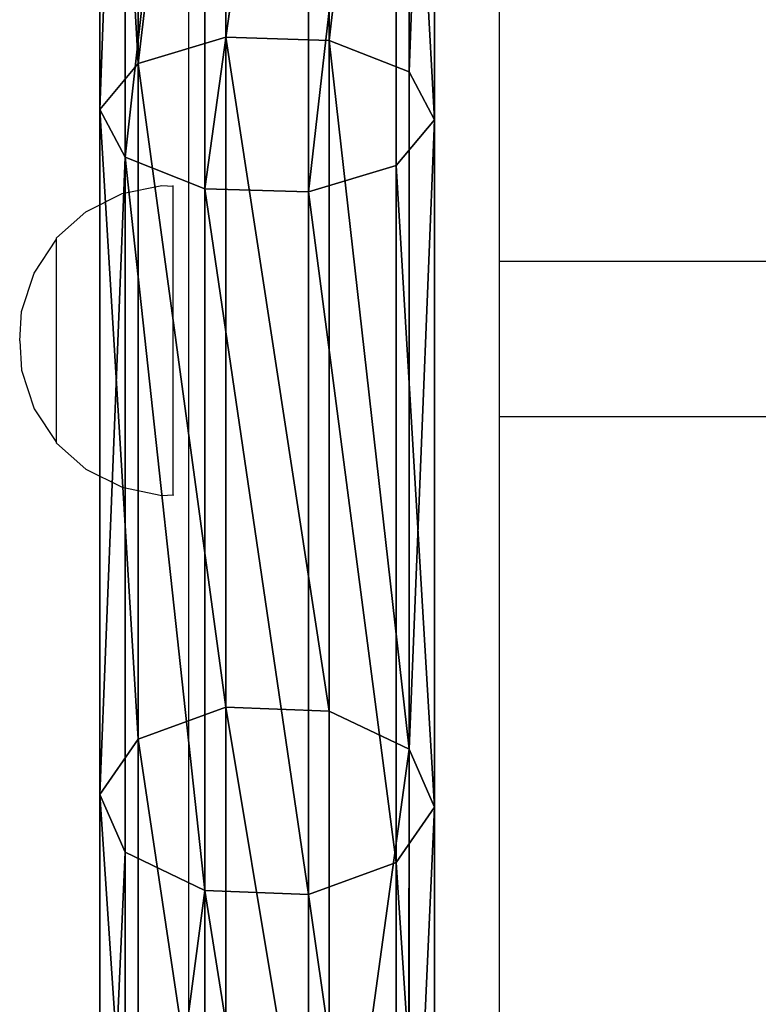
# Model space of a CAD drawing. Units: inches. Extents: x -144 to 556, y -200 to 531.
# Drawn here: x 11 to 21, y 84 to 96 of the extents above; entities that cross this region are included whole.
import ezdxf

# ---------------------------------------------------------------- set-up
doc = ezdxf.new("R2010")
doc.units = ezdxf.units.IN
doc.header["$MEASUREMENT"] = 0
doc.layers.get('0').update_dxf_attribs({"true_color": 0xffffff})

# ---------------------------------------------------------------- blocks, each defined once
blk = doc.blocks.new('Grupa_16')
for p, q in [((1.677, 49.527, 129.345), (1.676, 58.71, 133.626)), ((3.008, 49.485, 129.421), (3.008, 58.678, 133.707)), ((4.035, 49.079, 130.173), (4.034, 58.363, 134.501)), ((0.054, 57.989, 135.443), (0.054, 48.598, 131.065)), ((4.363, 48.464, 131.313), (4.363, 57.885, 135.705)), ((0.383, 47.983, 132.204), (0.382, 57.511, 136.647)), ((3.869, 47.874, 132.406), (3.869, 57.427, 136.859)), ((1.409, 47.577, 132.956), (1.409, 57.196, 137.441)), ((2.741, 47.536, 133.033), (2.74, 57.164, 137.522)), ((0.548, 49.188, 129.972), (1.677, 49.527, 129.345)), ((1.676, 40.908, 124.018), (1.677, 49.527, 129.345)), ((1.677, 49.527, 129.345), (3.008, 49.485, 129.421)), ((3.008, 49.485, 129.421), (4.035, 49.079, 130.173)), ((3.008, 40.858, 124.089), (3.008, 49.485, 129.421)), ((0.054, 48.598, 131.065), (0.548, 49.188, 129.972)), ((4.034, 40.367, 124.788), (4.035, 49.079, 130.173)), ((4.035, 49.079, 130.173), (4.363, 48.464, 131.313)), ((0.054, 48.598, 131.065), (0.054, 39.785, 125.617)), ((0.383, 47.983, 132.204), (0.054, 48.598, 131.065)), ((4.363, 48.464, 131.313), (3.869, 47.874, 132.406)), ((4.363, 39.622, 125.848), (4.363, 48.464, 131.313)), ((0.382, 39.041, 126.677), (0.383, 47.983, 132.204)), ((1.409, 47.577, 132.956), (0.383, 47.983, 132.204)), ((3.869, 47.874, 132.406), (2.741, 47.536, 133.033)), ((3.869, 38.909, 126.864), (3.869, 47.874, 132.406)), ((1.409, 38.549, 127.376), (1.409, 47.577, 132.956)), ((2.741, 47.536, 133.033), (1.409, 47.577, 132.956)), ((2.74, 38.499, 127.448), (2.741, 47.536, 133.033)), ((0.548, 40.498, 124.601), (1.676, 40.908, 124.018)), ((1.674, 32.973, 117.718), (1.676, 40.908, 124.018)), ((1.676, 40.908, 124.018), (3.008, 40.858, 124.089)), ((3.005, 32.914, 117.783), (3.008, 40.858, 124.089)), ((3.008, 40.858, 124.089), (4.034, 40.367, 124.788)), ((0.054, 39.785, 125.617), (0.548, 40.498, 124.601)), ((4.032, 32.344, 118.42), (4.034, 40.367, 124.788)), ((4.034, 40.367, 124.788), (4.363, 39.622, 125.848)), ((0.054, 39.785, 125.617), (0.051, 31.67, 119.175)), ((0.382, 39.041, 126.677), (0.054, 39.785, 125.617)), ((4.363, 39.622, 125.848), (3.869, 38.909, 126.864)), ((4.36, 31.481, 119.385), (4.363, 39.622, 125.848)), ((0.38, 30.807, 120.141), (0.382, 39.041, 126.677)), ((1.409, 38.549, 127.376), (0.382, 39.041, 126.677)), ((3.869, 38.909, 126.864), (2.74, 38.499, 127.448)), ((3.866, 30.653, 120.311), (3.869, 38.909, 126.864)), ((1.406, 30.237, 120.778), (1.409, 38.549, 127.376)), ((2.74, 38.499, 127.448), (1.409, 38.549, 127.376)), ((2.738, 30.178, 120.842), (2.74, 38.499, 127.448))]:
    blk.add_line(p, q)
at = {"extrusion": (0.999999, 0.000573573, -0.001064)}
blk.add_arc((90.558, 53.326, 0.438), 87.099, 98.18687, 178.8719, dxfattribs=at)
at = {"color": 2, "true_color": 0xffff00}
mesh = blk.add_polyface(dxfattribs=at)
corners = [(0.548, 49.188, 129.972), (1.676, 58.71, 133.626), (0.548, 58.446, 134.289), (1.677, 49.527, 129.345)]
mesh.append_faces([[corners[k] for k in face] for face in [(0, 1, 2), (1, 0, 3)]], dxfattribs={"vtx0": -1, "color": 2})
mesh = blk.add_polyface(dxfattribs=at)
corners = [(1.677, 49.527, 129.345), (3.008, 58.678, 133.707), (1.676, 58.71, 133.626), (3.008, 49.485, 129.421)]
mesh.append_faces([[corners[k] for k in face] for face in [(0, 1, 2), (1, 0, 3)]], dxfattribs={"vtx0": -1, "color": 2})
mesh = blk.add_polyface(dxfattribs=at)
corners = [(3.008, 49.485, 129.421), (4.034, 58.363, 134.501), (3.008, 58.678, 133.707), (4.035, 49.079, 130.173)]
mesh.append_faces([[corners[k] for k in face] for face in [(0, 1, 2), (1, 0, 3)]], dxfattribs={"vtx0": -1, "color": 2})
mesh = blk.add_polyface(dxfattribs=at)
corners = [(0.548, 49.188, 129.972), (0.054, 57.989, 135.443), (0.054, 48.598, 131.065), (0.548, 58.446, 134.289)]
mesh.append_faces([[corners[k] for k in face] for face in [(0, 1, 2), (1, 0, 3)]], dxfattribs={"vtx0": -1, "color": 2})
mesh = blk.add_polyface(dxfattribs=at)
corners = [(4.363, 57.885, 135.705), (4.035, 49.079, 130.173), (4.363, 48.464, 131.313), (4.034, 58.363, 134.501)]
mesh.append_faces([[corners[k] for k in face] for face in [(0, 1, 2), (1, 0, 3)]], dxfattribs={"vtx0": -1, "color": 2})
mesh = blk.add_polyface(dxfattribs=at)
corners = [(0.054, 48.598, 131.065), (0.382, 57.511, 136.647), (0.383, 47.983, 132.204), (0.054, 57.989, 135.443)]
mesh.append_faces([[corners[k] for k in face] for face in [(0, 1, 2), (1, 0, 3)]], dxfattribs={"vtx0": -1, "color": 2})
mesh = blk.add_polyface(dxfattribs=at)
corners = [(3.869, 57.427, 136.859), (4.363, 48.464, 131.313), (3.869, 47.874, 132.406), (4.363, 57.885, 135.705)]
mesh.append_faces([[corners[k] for k in face] for face in [(0, 1, 2), (1, 0, 3)]], dxfattribs={"vtx0": -1, "color": 2})
mesh = blk.add_polyface(dxfattribs=at)
corners = [(1.409, 57.196, 137.441), (0.383, 47.983, 132.204), (0.382, 57.511, 136.647), (1.409, 47.577, 132.956)]
mesh.append_faces([[corners[k] for k in face] for face in [(0, 1, 2), (1, 0, 3)]], dxfattribs={"vtx0": -1, "color": 2})
mesh = blk.add_polyface(dxfattribs=at)
corners = [(3.869, 57.427, 136.859), (2.741, 47.536, 133.033), (2.74, 57.164, 137.522), (3.869, 47.874, 132.406)]
mesh.append_faces([[corners[k] for k in face] for face in [(0, 1, 2), (1, 0, 3)]], dxfattribs={"vtx0": -1, "color": 2})
mesh = blk.add_polyface(dxfattribs=at)
corners = [(2.74, 57.164, 137.522), (1.409, 47.577, 132.956), (1.409, 57.196, 137.441), (2.741, 47.536, 133.033)]
mesh.append_faces([[corners[k] for k in face] for face in [(0, 1, 2), (1, 0, 3)]], dxfattribs={"vtx0": -1, "color": 2})
mesh = blk.add_polyface(dxfattribs=at)
corners = [(1.676, 40.908, 124.018), (0.548, 49.188, 129.972), (0.548, 40.498, 124.601), (1.677, 49.527, 129.345)]
mesh.append_faces([[corners[k] for k in face] for face in [(0, 1, 2), (1, 0, 3)]], dxfattribs={"vtx0": -1, "color": 2})
mesh = blk.add_polyface(dxfattribs=at)
corners = [(3.008, 40.858, 124.089), (1.677, 49.527, 129.345), (1.676, 40.908, 124.018), (3.008, 49.485, 129.421)]
mesh.append_faces([[corners[k] for k in face] for face in [(0, 1, 2), (1, 0, 3)]], dxfattribs={"vtx0": -1, "color": 2})
mesh = blk.add_polyface(dxfattribs=at)
corners = [(4.034, 40.367, 124.788), (3.008, 49.485, 129.421), (3.008, 40.858, 124.089), (4.035, 49.079, 130.173)]
mesh.append_faces([[corners[k] for k in face] for face in [(0, 1, 2), (1, 0, 3)]], dxfattribs={"vtx0": -1, "color": 2})
mesh = blk.add_polyface(dxfattribs=at)
corners = [(0.548, 40.498, 124.601), (0.054, 48.598, 131.065), (0.054, 39.785, 125.617), (0.548, 49.188, 129.972)]
mesh.append_faces([[corners[k] for k in face] for face in [(0, 1, 2), (1, 0, 3)]], dxfattribs={"vtx0": -1, "color": 2})
mesh = blk.add_polyface(dxfattribs=at)
corners = [(4.363, 48.464, 131.313), (4.034, 40.367, 124.788), (4.363, 39.622, 125.848), (4.035, 49.079, 130.173)]
mesh.append_faces([[corners[k] for k in face] for face in [(0, 1, 2), (1, 0, 3)]], dxfattribs={"vtx0": -1, "color": 2})
mesh = blk.add_polyface(dxfattribs=at)
corners = [(0.054, 39.785, 125.617), (0.383, 47.983, 132.204), (0.382, 39.041, 126.677), (0.054, 48.598, 131.065)]
mesh.append_faces([[corners[k] for k in face] for face in [(0, 1, 2), (1, 0, 3)]], dxfattribs={"vtx0": -1, "color": 2})
mesh = blk.add_polyface(dxfattribs=at)
corners = [(3.869, 47.874, 132.406), (4.363, 39.622, 125.848), (3.869, 38.909, 126.864), (4.363, 48.464, 131.313)]
mesh.append_faces([[corners[k] for k in face] for face in [(0, 1, 2), (1, 0, 3)]], dxfattribs={"vtx0": -1, "color": 2})
mesh = blk.add_polyface(dxfattribs=at)
corners = [(0.383, 47.983, 132.204), (1.409, 38.549, 127.376), (0.382, 39.041, 126.677), (1.409, 47.577, 132.956)]
mesh.append_faces([[corners[k] for k in face] for face in [(0, 1, 2), (1, 0, 3)]], dxfattribs={"vtx0": -1, "color": 2})
mesh = blk.add_polyface(dxfattribs=at)
corners = [(2.741, 47.536, 133.033), (3.869, 38.909, 126.864), (2.74, 38.499, 127.448), (3.869, 47.874, 132.406)]
mesh.append_faces([[corners[k] for k in face] for face in [(0, 1, 2), (1, 0, 3)]], dxfattribs={"vtx0": -1, "color": 2})
mesh = blk.add_polyface(dxfattribs=at)
corners = [(1.409, 47.577, 132.956), (2.74, 38.499, 127.448), (1.409, 38.549, 127.376), (2.741, 47.536, 133.033)]
mesh.append_faces([[corners[k] for k in face] for face in [(0, 1, 2), (1, 0, 3)]], dxfattribs={"vtx0": -1, "color": 2})
mesh = blk.add_polyface(dxfattribs=at)
corners = [(1.674, 32.973, 117.718), (0.548, 40.498, 124.601), (0.545, 32.498, 118.25), (1.676, 40.908, 124.018)]
mesh.append_faces([[corners[k] for k in face] for face in [(0, 1, 2), (1, 0, 3)]], dxfattribs={"vtx0": -1, "color": 2})
mesh = blk.add_polyface(dxfattribs=at)
corners = [(3.005, 32.914, 117.783), (1.676, 40.908, 124.018), (1.674, 32.973, 117.718), (3.008, 40.858, 124.089)]
mesh.append_faces([[corners[k] for k in face] for face in [(0, 1, 2), (1, 0, 3)]], dxfattribs={"vtx0": -1, "color": 2})
mesh = blk.add_polyface(dxfattribs=at)
corners = [(4.034, 40.367, 124.788), (3.005, 32.914, 117.783), (4.032, 32.344, 118.42), (3.008, 40.858, 124.089)]
mesh.append_faces([[corners[k] for k in face] for face in [(0, 1, 2), (1, 0, 3)]], dxfattribs={"vtx0": -1, "color": 2})
mesh = blk.add_polyface(dxfattribs=at)
corners = [(0.545, 32.498, 118.25), (0.054, 39.785, 125.617), (0.051, 31.67, 119.175), (0.548, 40.498, 124.601)]
mesh.append_faces([[corners[k] for k in face] for face in [(0, 1, 2), (1, 0, 3)]], dxfattribs={"vtx0": -1, "color": 2})
mesh = blk.add_polyface(dxfattribs=at)
corners = [(4.363, 39.622, 125.848), (4.032, 32.344, 118.42), (4.36, 31.481, 119.385), (4.034, 40.367, 124.788)]
mesh.append_faces([[corners[k] for k in face] for face in [(0, 1, 2), (1, 0, 3)]], dxfattribs={"vtx0": -1, "color": 2})
mesh = blk.add_polyface(dxfattribs=at)
corners = [(0.051, 31.67, 119.175), (0.382, 39.041, 126.677), (0.38, 30.807, 120.141), (0.054, 39.785, 125.617)]
mesh.append_faces([[corners[k] for k in face] for face in [(0, 1, 2), (1, 0, 3)]], dxfattribs={"vtx0": -1, "color": 2})
mesh = blk.add_polyface(dxfattribs=at)
corners = [(3.869, 38.909, 126.864), (4.36, 31.481, 119.385), (3.866, 30.653, 120.311), (4.363, 39.622, 125.848)]
mesh.append_faces([[corners[k] for k in face] for face in [(0, 1, 2), (1, 0, 3)]], dxfattribs={"vtx0": -1, "color": 2})
mesh = blk.add_polyface(dxfattribs=at)
corners = [(0.38, 30.807, 120.141), (1.409, 38.549, 127.376), (1.406, 30.237, 120.778), (0.382, 39.041, 126.677)]
mesh.append_faces([[corners[k] for k in face] for face in [(0, 1, 2), (1, 0, 3)]], dxfattribs={"vtx0": -1, "color": 2})
mesh = blk.add_polyface(dxfattribs=at)
corners = [(2.74, 38.499, 127.448), (3.866, 30.653, 120.311), (2.738, 30.178, 120.842), (3.869, 38.909, 126.864)]
mesh.append_faces([[corners[k] for k in face] for face in [(0, 1, 2), (1, 0, 3)]], dxfattribs={"vtx0": -1, "color": 2})
mesh = blk.add_polyface(dxfattribs=at)
corners = [(1.409, 38.549, 127.376), (2.738, 30.178, 120.842), (1.406, 30.237, 120.778), (2.74, 38.499, 127.448)]
mesh.append_faces([[corners[k] for k in face] for face in [(0, 1, 2), (1, 0, 3)]], dxfattribs={"vtx0": -1, "color": 2})
blk = doc.blocks.new('Grupa_8')
blk.add_blockref('Grupa_16', (0, 0))
blk = doc.blocks.new('Grupa_2')
blk.add_blockref('Grupa_8', (17.545, 17.465, 9.139))
blk = doc.blocks.new('Group_10')
blk.add_blockref('Grupa_2', (-5.096, -17.465, -64.066))
blk = doc.blocks.new('0213')
for p, q in [((-126.982, -46.794), (-126.982, -144.407)), ((-122.982, -72.073), (-122.982, -47.1)), ((-127.837, -71.203), (-127.325, -71.097)), ((-127.325, -71.097), (-127.181, -71.106)), ((-127.181, -71.106), (-127.181, -71.097)), ((-127.181, -75.078), (-127.181, -71.106)), ((-128.303, -71.437), (-127.837, -71.203)), ((-128.681, -71.772), (-128.303, -71.437)), ((-128.968, -72.226), (-128.681, -71.789)), ((-128.681, -71.789), (-128.681, -71.772)), ((-128.681, -74.406), (-128.681, -71.789)), ((-122.982, -72.073), (-119.054, -72.073)), ((-122.982, -74.071), (-122.982, -72.073)), ((-129.132, -72.721), (-128.968, -72.226)), ((-129.154, -73.098), (-129.132, -72.721)), ((-129.154, -73.098), (-129.132, -73.474)), ((-129.132, -73.474), (-128.968, -73.97)), ((-128.968, -73.97), (-128.681, -74.406)), ((-122.982, -74.071), (-119.054, -74.071)), ((-122.982, -99.179), (-122.982, -74.071)), ((-128.681, -74.411), (-128.681, -74.406)), ((-128.681, -74.411), (-128.303, -74.747)), ((-128.303, -74.747), (-127.837, -74.981)), ((-127.837, -74.981), (-127.325, -75.087)), ((-127.325, -75.087), (-127.181, -75.078)), ((-127.181, -75.078), (-127.181, -75.087))]:
    blk.add_line(p, q)

msp = doc.modelspace()

# ---------------------------------------------------------------- block references
for name, p in [('0213', (140.628, 165.328)), ('Group_10', (0, 46.611, 0.01))]:
    msp.add_blockref(name, p)

doc.saveas('drawing.dxf')
